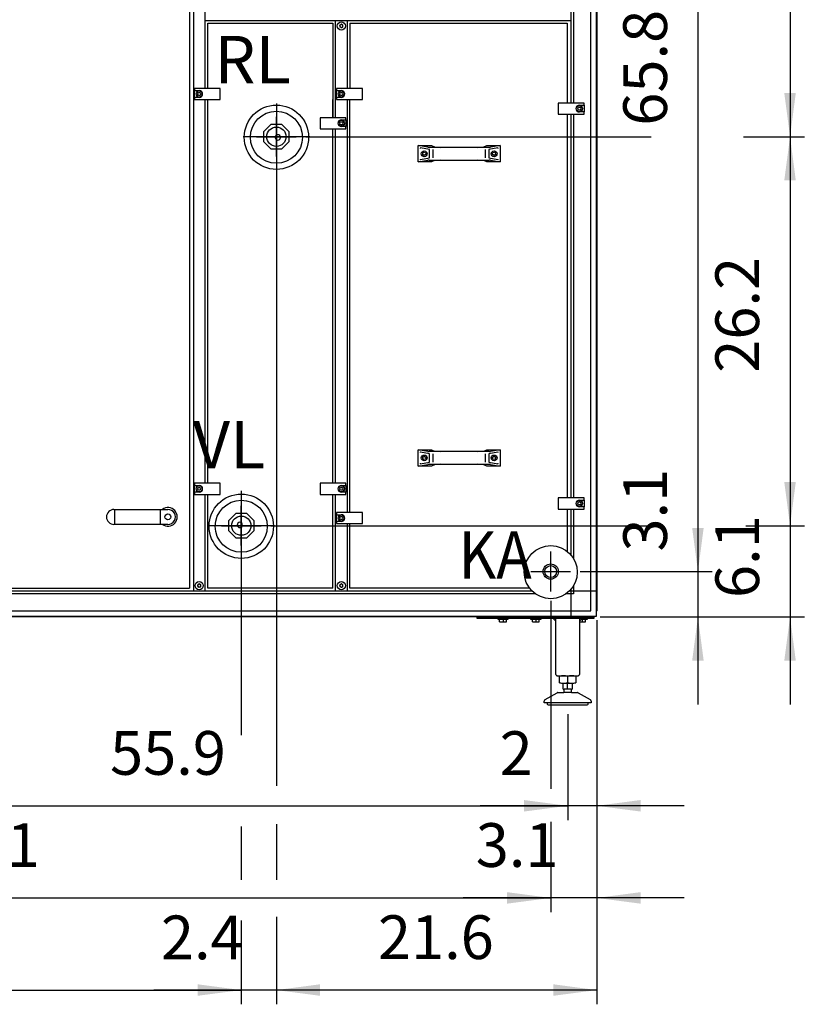
# Model space of a CAD drawing. Units: millimetres. Extents: x 16248 to 33724, y -30539 to -20060.
# Drawn here: x 21321 to 22663, y -23962 to -22279 of the extents above; entities that cross this region are included whole.
import ezdxf

# ---------------------------------------------------------------- set-up
doc = ezdxf.new("R2010")
doc.units = ezdxf.units.MM
doc.layers.add('1', color=7, linetype='Continuous')
doc.styles.add('CONVERTER_18', font='txt.shx', dxfattribs={"width": 0.9})
doc.dimstyles.new('ME10_DIM_53', dxfattribs={"dimtxt": 74.75, "dimasz": 74.75, "dimexe": 24.375, "dimexo": 16.25, "dimgap": 29.25, "dimtad": 1, "dimdec": 1, "dimlfac": 0.03937, "dimdsep": 46, "dimtxsty": 'CONVERTER_18', "dimsah": 1, "dimcen": 0.09, "dimclrd": 6, "dimclre": 6, "dimclrt": 3, "dimadec": 0, "dimazin": 0, "dimtfac": 1, "dimtdec": 4, "dimtix": 1, "dimtmove": 0, "dimatfit": 3, "dimfxl": 1, "dimtolj": 1, "dimtzin": 0, "dimarcsym": 0})
doc.dimstyles.new('ME10_DIM_58', dxfattribs={"dimtxt": 74.75, "dimasz": 74.75, "dimexe": 24.375, "dimexo": 16.25, "dimgap": 29.25, "dimtad": 1, "dimdec": 1, "dimlfac": 0.03937, "dimdsep": 46, "dimtxsty": 'CONVERTER_18', "dimsah": 1, "dimcen": 0.09, "dimclrd": 6, "dimclre": 6, "dimclrt": 3, "dimadec": 0, "dimazin": 0, "dimtfac": 1, "dimtdec": 4, "dimtix": 1, "dimtmove": 0, "dimatfit": 3, "dimfxl": 1, "dimtolj": 1, "dimtzin": 0, "dimarcsym": 0})
doc.dimstyles.new('ME10_DIM_59', dxfattribs={"dimtxt": 74.75, "dimasz": 74.75, "dimexe": 24.375, "dimexo": 16.25, "dimgap": 29.25, "dimtad": 1, "dimdec": 1, "dimlfac": 0.03937, "dimdsep": 46, "dimtxsty": 'CONVERTER_18', "dimsah": 1, "dimcen": 0.09, "dimclrd": 6, "dimclre": 6, "dimclrt": 3, "dimadec": 0, "dimazin": 0, "dimtfac": 1, "dimtdec": 4, "dimtix": 1, "dimtmove": 0, "dimatfit": 3, "dimfxl": 1, "dimtolj": 1, "dimtzin": 0, "dimarcsym": 0})
doc.dimstyles.new('ME10_DIM_60', dxfattribs={"dimtxt": 74.75, "dimasz": 74.75, "dimexe": 24.375, "dimexo": 16.25, "dimgap": 29.25, "dimtad": 1, "dimdec": 1, "dimlfac": 0.03937, "dimdsep": 46, "dimtxsty": 'CONVERTER_18', "dimsah": 1, "dimcen": 0.09, "dimclrd": 6, "dimclre": 6, "dimclrt": 3, "dimadec": 0, "dimazin": 0, "dimtfac": 1, "dimtdec": 4, "dimtix": 1, "dimtmove": 0, "dimatfit": 3, "dimfxl": 1, "dimtolj": 1, "dimtzin": 0, "dimarcsym": 0})
doc.dimstyles.new('ME10_DIM_61', dxfattribs={"dimtxt": 74.75, "dimasz": 74.75, "dimexe": 24.375, "dimexo": 16.25, "dimgap": 29.25, "dimtad": 1, "dimdec": 1, "dimlfac": 0.03937, "dimdsep": 46, "dimtxsty": 'CONVERTER_18', "dimsah": 1, "dimcen": 0.09, "dimclrd": 6, "dimclre": 6, "dimclrt": 3, "dimadec": 0, "dimazin": 0, "dimtfac": 1, "dimtdec": 4, "dimtix": 1, "dimtmove": 0, "dimatfit": 3, "dimfxl": 1, "dimtolj": 1, "dimtzin": 0, "dimarcsym": 0})
doc.dimstyles.new('ME10_DIM_62', dxfattribs={"dimtxt": 74.75, "dimasz": 74.75, "dimexe": 24.375, "dimexo": 16.25, "dimgap": 29.25, "dimtad": 1, "dimdec": 1, "dimlfac": 0.03937, "dimdsep": 46, "dimtxsty": 'CONVERTER_18', "dimsah": 1, "dimcen": 0.09, "dimclrd": 6, "dimclre": 6, "dimclrt": 3, "dimadec": 0, "dimazin": 0, "dimtfac": 1, "dimtdec": 4, "dimtix": 1, "dimtmove": 0, "dimatfit": 3, "dimfxl": 1, "dimtolj": 1, "dimtzin": 0, "dimarcsym": 0})
doc.dimstyles.new('ME10_DIM_63', dxfattribs={"dimtxt": 74.75, "dimasz": 74.75, "dimexe": 24.375, "dimexo": 16.25, "dimgap": 29.25, "dimtad": 1, "dimdec": 1, "dimlfac": 0.03937, "dimdsep": 46, "dimtxsty": 'CONVERTER_18', "dimsah": 1, "dimcen": 0.09, "dimclrd": 6, "dimclre": 6, "dimclrt": 3, "dimadec": 0, "dimazin": 0, "dimtfac": 1, "dimtdec": 4, "dimtix": 1, "dimtmove": 0, "dimatfit": 3, "dimfxl": 1, "dimtolj": 1, "dimtzin": 0, "dimarcsym": 0})
doc.dimstyles.new('ME10_DIM_64', dxfattribs={"dimtxt": 74.75, "dimasz": 74.75, "dimexe": 24.375, "dimexo": 16.25, "dimgap": 29.25, "dimtad": 1, "dimdec": 1, "dimlfac": 0.03937, "dimdsep": 46, "dimtxsty": 'CONVERTER_18', "dimsah": 1, "dimcen": 0.09, "dimclrd": 6, "dimclre": 6, "dimclrt": 3, "dimadec": 0, "dimazin": 0, "dimtfac": 1, "dimtdec": 4, "dimtix": 1, "dimtmove": 0, "dimatfit": 3, "dimfxl": 1, "dimtolj": 1, "dimtzin": 0, "dimarcsym": 0})
doc.dimstyles.new('ME10_DIM_65', dxfattribs={"dimtxt": 74.75, "dimasz": 74.75, "dimexe": 24.375, "dimexo": 16.25, "dimgap": 29.25, "dimtad": 1, "dimdec": 1, "dimlfac": 0.03937, "dimdsep": 46, "dimtxsty": 'CONVERTER_18', "dimsah": 1, "dimcen": 0.09, "dimclrd": 6, "dimclre": 6, "dimclrt": 3, "dimadec": 0, "dimazin": 0, "dimtfac": 1, "dimtdec": 4, "dimtix": 1, "dimtmove": 0, "dimatfit": 3, "dimfxl": 1, "dimtolj": 1, "dimtzin": 0, "dimarcsym": 0})
doc.dimstyles.new('ME10_DIM_67', dxfattribs={"dimtxt": 74.75, "dimasz": 74.75, "dimexe": 24.375, "dimexo": 16.25, "dimgap": 29.25, "dimtad": 1, "dimdec": 1, "dimlfac": 0.03937, "dimdsep": 46, "dimtxsty": 'CONVERTER_18', "dimsah": 1, "dimcen": 0.09, "dimclrd": 6, "dimclre": 6, "dimclrt": 3, "dimadec": 0, "dimazin": 0, "dimtfac": 1, "dimtdec": 4, "dimtix": 1, "dimtmove": 0, "dimatfit": 3, "dimfxl": 1, "dimtolj": 1, "dimtzin": 0, "dimarcsym": 0})
doc.dimstyles.new('ME10_DIM_76', dxfattribs={"dimtxt": 74.75, "dimasz": 74.75, "dimexe": 24.375, "dimexo": 16.25, "dimgap": 29.25, "dimtad": 1, "dimdec": 1, "dimlfac": 0.03937, "dimdsep": 46, "dimtxsty": 'CONVERTER_18', "dimsah": 1, "dimcen": 0.09, "dimclrd": 6, "dimclre": 6, "dimclrt": 3, "dimadec": 0, "dimazin": 0, "dimtfac": 1, "dimtdec": 4, "dimtix": 1, "dimtmove": 0, "dimatfit": 3, "dimfxl": 1, "dimtolj": 1, "dimtzin": 0, "dimarcsym": 0})
doc.dimstyles.new('ME10_DIM_81', dxfattribs={"dimtxt": 74.75, "dimasz": 74.75, "dimexe": 24.375, "dimexo": 16.25, "dimgap": 29.25, "dimtad": 1, "dimdec": 1, "dimlfac": 0.03937, "dimdsep": 46, "dimtxsty": 'CONVERTER_18', "dimsah": 1, "dimcen": 0.09, "dimclrd": 6, "dimclre": 6, "dimclrt": 3, "dimadec": 0, "dimazin": 0, "dimtfac": 1, "dimtdec": 4, "dimtix": 1, "dimtmove": 0, "dimatfit": 3, "dimfxl": 1, "dimtolj": 1, "dimtzin": 0, "dimarcsym": 0})

# ---------------------------------------------------------------- blocks, each defined once
blk = doc.blocks.new('*D46')
at = {"layer": '1', "color": 6, "linetype": 'Continuous'}
for p, q in [((22307.9, -23305.3), (22307.9, -23646.8)), ((22258, -23466), (22258, -23646.8)), ((22258, -23622.5), (22108.5, -23622.5)), ((22307.9, -23622.5), (22258, -23622.5)), ((22457.4, -23622.5), (22307.9, -23622.5))]:
    blk.add_line(p, q, dxfattribs=at)
at = {"layer": '1', "color": 6}
for points in [[(22183.2, -23632.3), (22183.2, -23612.6), (22258, -23622.5)], [(22382.7, -23612.6), (22382.7, -23632.3), (22307.9, -23622.5)]]:
    blk.add_solid(points, dxfattribs=at)
at = {"layer": '1', "color": 3, "insert": (22141.6, -23593.2), "char_height": 74.8, "attachment_point": 7, "rotation": 0.0001, "line_spacing_factor": 0.454545, "style": 'CONVERTER_18'}
blk.add_mtext('2', dxfattribs=at)
blk = doc.blocks.new('*D51')
at = {"layer": '1', "color": 6, "linetype": 'Continuous'}
for p, q in [((20219.9, -23273.4), (20219.9, -23509.8)), ((22228.9, -23272.3), (22228.9, -23593.7)), ((20219.9, -23650.8), (20219.9, -23804.3)), ((22228.9, -23653.1), (22228.9, -23804.3)), ((20219.9, -23780), (22228.9, -23780))]:
    blk.add_line(p, q, dxfattribs=at)
at = {"layer": '1', "color": 6}
for points in [[(20294.7, -23770.1), (20294.7, -23789.8), (20219.9, -23780)], [(22154.2, -23789.8), (22154.2, -23770.1), (22228.9, -23780)]]:
    blk.add_solid(points, dxfattribs=at)
at = {"layer": '1', "color": 3, "insert": (21157.6, -23750.3), "char_height": 74.75, "attachment_point": 7, "rotation": 0.0001, "line_spacing_factor": 0.454545, "style": 'CONVERTER_18'}
blk.add_mtext('79.1', dxfattribs=at)
blk = doc.blocks.new('*D52')
at = {"layer": '1', "color": 6, "linetype": 'Continuous'}
for p, q in [((22228.9, -23272.3), (22228.9, -23593.7)), ((22307.9, -23305.3), (22307.9, -23804.3)), ((22228.9, -23649.7), (22228.9, -23804.3)), ((22228.9, -23780), (22079.4, -23780)), ((22307.9, -23780), (22228.9, -23780)), ((22457.4, -23780), (22307.9, -23780))]:
    blk.add_line(p, q, dxfattribs=at)
at = {"layer": '1', "color": 6}
for points in [[(22154.2, -23789.8), (22154.2, -23770.1), (22228.9, -23780)], [(22382.7, -23770.1), (22382.7, -23789.8), (22307.9, -23780)]]:
    blk.add_solid(points, dxfattribs=at)
at = {"layer": '1', "color": 3, "insert": (22100.8, -23750.3), "char_height": 74.75, "attachment_point": 7, "rotation": 0.0001, "line_spacing_factor": 0.454545, "style": 'CONVERTER_18'}
blk.add_mtext('3.1', dxfattribs=at)
blk = doc.blocks.new('*D53')
at = {"layer": '1', "color": 6, "linetype": 'Continuous'}
for p, q in [((21759.9, -22528.9), (21759.9, -23435.2)), ((21699.9, -23193.9), (21699.9, -23502)), ((21699.9, -23657.7), (21699.9, -23749.2)), ((21699.9, -23818.4), (21699.9, -23961.8)), ((21759.9, -23897.5), (21759.9, -23961.8)), ((21699.9, -23937.5), (21550.4, -23937.5)), ((21759.9, -23937.5), (21699.9, -23937.5)), ((21909.4, -23937.5), (21759.9, -23937.5))]:
    blk.add_line(p, q, dxfattribs=at)
at = {"layer": '1', "color": 6}
for points in [[(21625.2, -23947.3), (21625.2, -23927.6), (21699.9, -23937.5)], [(21834.7, -23927.6), (21834.7, -23947.3), (21759.9, -23937.5)]]:
    blk.add_solid(points, dxfattribs=at)
at = {"layer": '1', "color": 3, "insert": (21562.5, -23908.2), "char_height": 74.75, "attachment_point": 7, "rotation": 0.0001, "line_spacing_factor": 0.454545, "style": 'CONVERTER_18'}
blk.add_mtext('2.4', dxfattribs=at)
blk = doc.blocks.new('*D54')
at = {"layer": '1', "color": 6, "linetype": 'Continuous'}
for p, q in [((22480.7, -23072.5), (22480.7, -23222)), ((22279.2, -23222), (22505.1, -23222)), ((22480.7, -23222), (22480.7, -23299.6)), ((22313.6, -23299.6), (22505.1, -23299.6)), ((22480.7, -23299.6), (22480.7, -23449.1))]:
    blk.add_line(p, q, dxfattribs=at)
at = {"layer": '1', "color": 6}
for points in [[(22470.8, -23147.3), (22490.5, -23147.3), (22480.7, -23222)], [(22490.5, -23374.4), (22470.8, -23374.4), (22480.7, -23299.6)]]:
    blk.add_solid(points, dxfattribs=at)
at = {"layer": '1', "color": 3, "insert": (22451.1, -23187.9), "char_height": 74.75, "attachment_point": 7, "rotation": 90, "line_spacing_factor": 0.454545, "style": 'CONVERTER_18'}
blk.add_mtext('3.1', dxfattribs=at)
blk = doc.blocks.new('*D55')
at = {"layer": '1', "color": 6, "linetype": 'Continuous'}
for p, q in [((22638.2, -22994.1), (22638.2, -23143.6)), ((21750.2, -23143.6), (22400.1, -23143.6)), ((22562.7, -23143.6), (22662.6, -23143.6)), ((22638.2, -23143.6), (22638.2, -23299.6)), ((22313.6, -23299.6), (22662.6, -23299.6)), ((22638.2, -23299.6), (22638.2, -23449.1))]:
    blk.add_line(p, q, dxfattribs=at)
at = {"layer": '1', "color": 6}
for points in [[(22628.3, -23068.9), (22648, -23068.9), (22638.2, -23143.6)], [(22648, -23374.4), (22628.3, -23374.4), (22638.2, -23299.6)]]:
    blk.add_solid(points, dxfattribs=at)
at = {"layer": '1', "color": 3, "insert": (22608.6, -23267.3), "char_height": 74.75, "attachment_point": 7, "rotation": 90, "line_spacing_factor": 0.454545, "style": 'CONVERTER_18'}
blk.add_mtext('6.1', dxfattribs=at)
blk = doc.blocks.new('*D56')
at = {"layer": '1', "color": 6, "linetype": 'Continuous'}
for p, q in [((21759.9, -22528.9), (21759.9, -23588.5)), ((22307.9, -23305.3), (22307.9, -23961.8)), ((21759.9, -23654), (21759.9, -23749.2)), ((21759.9, -23812.2), (21759.9, -23961.8)), ((22307.9, -23937.5), (21759.9, -23937.5))]:
    blk.add_line(p, q, dxfattribs=at)
at = {"layer": '1', "color": 6}
for points in [[(21834.7, -23927.6), (21834.7, -23947.3), (21759.9, -23937.5)], [(22233.2, -23947.3), (22233.2, -23927.6), (22307.9, -23937.5)]]:
    blk.add_solid(points, dxfattribs=at)
at = {"layer": '1', "color": 3, "insert": (21933.5, -23907.8), "char_height": 74.75, "attachment_point": 7, "rotation": 0.0001, "line_spacing_factor": 0.454545, "style": 'CONVERTER_18'}
blk.add_mtext('21.6', dxfattribs=at)
blk = doc.blocks.new('*D57')
at = {"layer": '1', "color": 6, "linetype": 'Continuous'}
for p, q in [((22313.6, -21551.6), (22505.1, -21551.6)), ((22480.7, -21551.6), (22480.7, -23222)), ((22279.2, -23222), (22505.1, -23222))]:
    blk.add_line(p, q, dxfattribs=at)
at = {"layer": '1', "color": 6}
for points in [[(22490.5, -21626.4), (22470.8, -21626.4), (22480.7, -21551.6)], [(22470.8, -23147.3), (22490.5, -23147.3), (22480.7, -23222)]]:
    blk.add_solid(points, dxfattribs=at)
at = {"layer": '1', "color": 3, "insert": (22451.1, -22459.9), "char_height": 74.75, "attachment_point": 7, "rotation": 90, "line_spacing_factor": 0.454545, "style": 'CONVERTER_18'}
blk.add_mtext('65.8', dxfattribs=at)
blk = doc.blocks.new('*D58')
at = {"layer": '1', "color": 6, "linetype": 'Continuous'}
for p, q in [((21699.9, -23193.9), (21699.9, -23442.7)), ((19607.9, -23305.3), (19607.9, -23961.8)), ((21699.9, -23850.6), (21699.9, -23961.8)), ((19607.9, -23937.5), (21699.9, -23937.5))]:
    blk.add_line(p, q, dxfattribs=at)
at = {"layer": '1', "color": 6}
for points in [[(19682.7, -23927.6), (19682.7, -23947.3), (19607.9, -23937.5)], [(21625.2, -23947.3), (21625.2, -23927.6), (21699.9, -23937.5)]]:
    blk.add_solid(points, dxfattribs=at)
at = {"layer": '1', "color": 3, "insert": (20609.4, -23907.8), "char_height": 74.75, "attachment_point": 7, "rotation": 0.0001, "line_spacing_factor": 0.454545, "style": 'CONVERTER_18'}
blk.add_mtext('82.4', dxfattribs=at)
blk = doc.blocks.new('*D60')
at = {"layer": '1', "color": 6, "linetype": 'Continuous'}
for p, q in [((21810.2, -22478.6), (22371, -22478.6)), ((22638.2, -22478.6), (22638.2, -23143.6)), ((22643, -22478.6), (22662.6, -22478.6)), ((21750.2, -23143.6), (22391.3, -23143.6)), ((22579, -23143.6), (22662.6, -23143.6))]:
    blk.add_line(p, q, dxfattribs=at)
at = {"layer": '1', "color": 6}
for points in [[(22648, -22553.4), (22628.3, -22553.4), (22638.2, -22478.6)], [(22628.3, -23068.9), (22648, -23068.9), (22638.2, -23143.6)]]:
    blk.add_solid(points, dxfattribs=at)
at = {"layer": '1', "color": 3, "insert": (22608.6, -22882.2), "char_height": 74.75, "attachment_point": 7, "rotation": 90, "line_spacing_factor": 0.454545, "style": 'CONVERTER_18'}
blk.add_mtext('26.2', dxfattribs=at)
blk = doc.blocks.new('*D69')
at = {"layer": '1', "color": 6, "linetype": 'Continuous'}
for p, q in [((22313.6, -21551.6), (22662.6, -21551.6)), ((22638.2, -21551.6), (22638.2, -22478.6)), ((21810.2, -22478.6), (22400.6, -22478.6)), ((22558.8, -22478.6), (22662.6, -22478.6))]:
    blk.add_line(p, q, dxfattribs=at)
at = {"layer": '1', "color": 6}
for points in [[(22648, -21626.4), (22628.3, -21626.4), (22638.2, -21551.6)], [(22628.3, -22403.9), (22648, -22403.9), (22638.2, -22478.6)]]:
    blk.add_solid(points, dxfattribs=at)
at = {"layer": '1', "color": 3, "insert": (22608.6, -22087.3), "char_height": 74.75, "attachment_point": 7, "rotation": 90, "line_spacing_factor": 0.454545, "style": 'CONVERTER_18'}
blk.add_mtext('36.5', dxfattribs=at)
blk = doc.blocks.new('*D74')
at = {"layer": '1', "color": 6, "linetype": 'Continuous'}
for p, q in [((20838, -23466), (20838, -23646.8)), ((22258, -23466), (22258, -23646.8)), ((20838, -23622.5), (22258, -23622.5))]:
    blk.add_line(p, q, dxfattribs=at)
at = {"layer": '1', "color": 6}
for points in [[(20912.7, -23612.6), (20912.7, -23632.3), (20838, -23622.5)], [(22183.2, -23632.3), (22183.2, -23612.6), (22258, -23622.5)]]:
    blk.add_solid(points, dxfattribs=at)
at = {"layer": '1', "color": 3, "insert": (21475.5, -23592.8), "char_height": 74.75, "attachment_point": 7, "rotation": 0.0001, "line_spacing_factor": 0.454545, "style": 'CONVERTER_18'}
blk.add_mtext('55.9', dxfattribs=at)

msp = doc.modelspace()

# ---------------------------------------------------------------- linework, layer by layer
at = {"color": 6, "linetype": 'Continuous'}
for centre, radius, start, end in [((21868.98, -22288.23), 0.737, 150, 227.40917), ((21868.98, -22290.49), 0.737, 132.59083, 210), ((21868.98, -22288.23), 0.737, 72.59083, 150), ((21868.98, -22290.49), 0.737, 210, 287.40917), ((21867.94, -22289.36), 0.8, 312.59083, 47.40917), ((21869.44, -22286.76), 0.8, 252.59083, 347.40917), ((21869.44, -22291.96), 0.8, 12.59083, 107.40917), ((21870.94, -22287.1), 0.737, 90, 167.40917), ((21870.94, -22291.62), 0.737, 192.59083, 270), ((21870.94, -22287.1), 0.737, 12.59083, 90), ((21870.94, -22291.62), 0.737, 270, 347.40917), ((21872.44, -22286.76), 0.8, 192.59083, 287.40917), ((21872.44, -22291.96), 0.8, 72.59083, 167.40917), ((21872.89, -22288.23), 0.737, 30, 107.40917), ((21872.89, -22290.49), 0.737, 252.59083, 330), ((21873.94, -22289.36), 0.8, 132.59083, 227.40917), ((21872.89, -22288.23), 0.737, 312.59083, 30), ((21872.89, -22290.49), 0.737, 330, 47.40917), ((21625.98, -23244.98), 0.737, 150, 227.40917), ((21625.98, -23244.98), 0.737, 72.59083, 150), ((21626.44, -23243.51), 0.8, 252.59083, 347.40917), ((21627.94, -23243.85), 0.737, 90, 167.40917), ((21627.94, -23243.85), 0.737, 12.59083, 90), ((21629.44, -23243.51), 0.8, 192.59083, 287.40917), ((21629.89, -23244.98), 0.737, 30, 107.40917), ((21629.89, -23244.98), 0.737, 312.59083, 30), ((21868.98, -23244.98), 0.737, 150, 227.40917), ((21868.98, -23244.98), 0.737, 72.59083, 150), ((21869.44, -23243.51), 0.8, 252.59083, 347.40917), ((21870.94, -23243.85), 0.737, 90, 167.40917), ((21870.94, -23243.85), 0.737, 12.59083, 90), ((21872.44, -23243.51), 0.8, 192.59083, 287.40917), ((21872.89, -23244.98), 0.737, 30, 107.40917), ((21872.89, -23244.98), 0.737, 312.59083, 30), ((21625.98, -23247.24), 0.737, 132.59083, 210), ((21625.98, -23247.24), 0.737, 210, 287.40917), ((21624.94, -23246.11), 0.8, 312.59083, 47.40917), ((21626.44, -23248.71), 0.8, 12.59083, 107.40917), ((21627.94, -23248.37), 0.737, 192.59083, 270), ((21627.94, -23248.37), 0.737, 270, 347.40917), ((21629.44, -23248.71), 0.8, 72.59083, 167.40917), ((21629.89, -23247.24), 0.737, 252.59083, 330), ((21630.94, -23246.11), 0.8, 132.59083, 227.40917), ((21629.89, -23247.24), 0.737, 330, 47.40917), ((21868.98, -23247.24), 0.737, 132.59083, 210), ((21868.98, -23247.24), 0.737, 210, 287.40917), ((21867.94, -23246.11), 0.8, 312.59083, 47.40917), ((21869.44, -23248.71), 0.8, 12.59083, 107.40917), ((21870.94, -23248.37), 0.737, 192.59083, 270), ((21870.94, -23248.37), 0.737, 270, 347.40917), ((21872.44, -23248.71), 0.8, 72.59083, 167.40917), ((21872.89, -23247.24), 0.737, 252.59083, 330), ((21873.94, -23246.11), 0.8, 132.59083, 227.40917), ((21872.89, -23247.24), 0.737, 330, 47.40917)]:
    msp.add_arc(centre, radius, start, end, dxfattribs=at)
at = {"layer": '1', "color": 6, "linetype": 'Continuous'}
for p, q in [((22306.94, -21561.49), (22306.94, -23289.73)), ((21617.94, -21595.86), (21617.94, -23255.36)), ((22263.69, -22421.11), (22263.69, -21595.86)), ((22268.19, -21595.86), (22268.19, -22421.11)), ((22297.34, -23255.36), (22297.34, -21595.86)), ((21637.94, -22396.11), (21637.94, -22201.11)), ((21638.19, -22280.11), (22263.34, -22280.11)), ((21860.94, -22446.11), (21860.94, -22280.11)), ((21880.94, -22280.11), (21880.94, -22396.11)), ((21619.94, -22396.11), (21619.94, -22399.86)), ((21663.94, -22396.11), (21619.94, -22396.11)), ((21619.94, -22399.86), (21627.94, -22399.86)), ((21619.94, -22411.36), (21619.94, -22399.86)), ((21625.05, -22405.61), (21626.49, -22403.11)), ((21626.49, -22403.11), (21629.38, -22403.11)), ((21629.38, -22403.11), (21630.82, -22405.61)), ((21663.94, -22415.11), (21663.94, -22396.11)), ((21906.94, -22396.11), (21862.94, -22396.11)), ((21862.94, -22396.11), (21862.94, -22399.86)), ((21862.94, -22411.36), (21862.94, -22399.86)), ((21862.94, -22399.86), (21870.94, -22399.86)), ((21868.05, -22405.61), (21869.49, -22403.11)), ((21869.49, -22403.11), (21872.38, -22403.11)), ((21872.38, -22403.11), (21873.82, -22405.61)), ((21906.94, -22415.11), (21906.94, -22396.11)), ((21619.94, -22411.36), (21619.94, -22415.11)), ((21627.94, -22411.36), (21619.94, -22411.36)), ((21619.94, -22415.11), (21663.94, -22415.11)), ((21626.49, -22408.11), (21625.05, -22405.61)), ((21629.38, -22408.11), (21626.49, -22408.11)), ((21630.82, -22405.61), (21629.38, -22408.11)), ((21637.94, -23071.11), (21637.94, -22415.11)), ((21870.94, -22411.36), (21862.94, -22411.36)), ((21862.94, -22411.36), (21862.94, -22415.11)), ((21862.94, -22415.11), (21906.94, -22415.11)), ((21869.49, -22408.11), (21868.05, -22405.61)), ((21872.38, -22408.11), (21869.49, -22408.11)), ((21873.82, -22405.61), (21872.38, -22408.11)), ((21880.94, -22415.11), (21880.94, -23121.11)), ((21759.94, -22421.61), (21759.94, -22535.61)), ((22241.94, -22421.11), (22241.94, -22440.11)), ((22285.94, -22421.11), (22241.94, -22421.11)), ((22275.05, -22430.61), (22276.49, -22428.11)), ((22276.49, -22433.11), (22275.05, -22430.61)), ((22276.49, -22428.11), (22279.38, -22428.11)), ((22279.38, -22433.11), (22276.49, -22433.11)), ((22277.94, -22424.86), (22285.94, -22424.86)), ((22285.94, -22436.36), (22277.94, -22436.36)), ((22279.38, -22428.11), (22280.82, -22430.61)), ((22280.82, -22430.61), (22279.38, -22433.11)), ((22285.94, -22424.86), (22285.94, -22421.11)), ((22285.94, -22424.86), (22285.94, -22436.36)), ((22285.94, -22440.11), (22285.94, -22436.36)), ((21759.94, -22512.63), (21759.94, -22444.59)), ((21878.94, -22446.11), (21834.94, -22446.11)), ((21834.94, -22446.11), (21834.94, -22465.11)), ((21868.05, -22455.61), (21869.49, -22453.11)), ((21869.49, -22453.11), (21872.38, -22453.11)), ((21870.94, -22449.86), (21878.94, -22449.86)), ((21872.38, -22453.11), (21873.82, -22455.61)), ((21878.94, -22449.86), (21878.94, -22446.11)), ((21878.94, -22449.86), (21878.94, -22461.36)), ((22241.94, -22440.11), (22285.94, -22440.11)), ((22263.69, -23096.11), (22263.69, -22440.11)), ((22268.19, -22440.11), (22268.19, -23096.11)), ((21834.94, -22465.11), (21878.94, -22465.11)), ((21860.94, -23071.11), (21860.94, -22465.11)), ((21869.49, -22458.11), (21868.05, -22455.61)), ((21872.38, -22458.11), (21869.49, -22458.11)), ((21878.94, -22461.36), (21870.94, -22461.36)), ((21873.82, -22455.61), (21872.38, -22458.11)), ((21878.94, -22465.11), (21878.94, -22461.36)), ((21816.94, -22478.61), (21702.94, -22478.61)), ((21725.92, -22478.61), (21793.95, -22478.61)), ((22018.79, -22496.65), (22002.44, -22493.78)), ((22021.89, -22500.66), (22006.47, -22497.95)), ((22041.04, -22496.87), (22021.38, -22496.87)), ((22028.01, -22514.89), (22028.01, -22500.66)), ((22123.49, -22496.87), (22103.83, -22496.87)), ((22116.86, -22500.66), (22116.86, -22514.89)), ((22138.4, -22497.95), (22122.98, -22500.66)), ((22142.44, -22493.78), (22126.08, -22496.65)), ((22002.44, -22521.78), (22018.79, -22518.9)), ((22006.47, -22517.6), (22021.89, -22514.89)), ((22010.19, -22506.33), (22012.69, -22504.89)), ((22010.19, -22509.22), (22010.19, -22506.33)), ((22012.69, -22510.66), (22010.19, -22509.22)), ((22012.69, -22504.89), (22015.19, -22506.33)), ((22015.19, -22509.22), (22012.69, -22510.66)), ((22015.19, -22506.33), (22015.19, -22509.22)), ((22021.38, -22518.68), (22041.04, -22518.68)), ((22103.83, -22518.68), (22123.49, -22518.68)), ((22122.98, -22514.89), (22138.4, -22517.6)), ((22126.08, -22518.9), (22142.44, -22521.78)), ((22129.69, -22506.33), (22132.19, -22504.89)), ((22129.69, -22509.22), (22129.69, -22506.33)), ((22132.19, -22510.66), (22129.69, -22509.22)), ((22132.19, -22504.89), (22134.69, -22506.33)), ((22134.69, -22509.22), (22132.19, -22510.66)), ((22134.69, -22506.33), (22134.69, -22509.22)), ((22018.79, -23016.65), (22002.44, -23013.78)), ((22021.89, -23020.66), (22006.47, -23017.95)), ((22010.19, -23026.33), (22012.69, -23024.89)), ((22010.19, -23029.22), (22010.19, -23026.33)), ((22012.69, -23024.89), (22015.19, -23026.33)), ((22015.19, -23026.33), (22015.19, -23029.22)), ((22041.04, -23016.87), (22021.38, -23016.87)), ((22028.01, -23034.89), (22028.01, -23020.66)), ((22123.49, -23016.87), (22103.83, -23016.87)), ((22116.86, -23020.66), (22116.86, -23034.89)), ((22138.4, -23017.95), (22122.98, -23020.66)), ((22142.44, -23013.78), (22126.08, -23016.65)), ((22129.69, -23026.33), (22132.19, -23024.89)), ((22129.69, -23029.22), (22129.69, -23026.33)), ((22132.19, -23024.89), (22134.69, -23026.33)), ((22134.69, -23026.33), (22134.69, -23029.22)), ((22002.44, -23041.78), (22018.79, -23038.9)), ((22006.47, -23037.6), (22021.89, -23034.89)), ((22012.69, -23030.66), (22010.19, -23029.22)), ((22015.19, -23029.22), (22012.69, -23030.66)), ((22021.38, -23038.68), (22041.04, -23038.68)), ((22103.83, -23038.68), (22123.49, -23038.68)), ((22122.98, -23034.89), (22138.4, -23037.6)), ((22126.08, -23038.9), (22142.44, -23041.78)), ((22132.19, -23030.66), (22129.69, -23029.22)), ((22134.69, -23029.22), (22132.19, -23030.66)), ((21663.94, -23071.11), (21619.94, -23071.11)), ((21619.94, -23071.11), (21619.94, -23074.86)), ((21619.94, -23086.36), (21619.94, -23074.86)), ((21619.94, -23074.86), (21627.94, -23074.86)), ((21663.94, -23090.11), (21663.94, -23071.11)), ((21878.94, -23071.11), (21834.94, -23071.11)), ((21834.94, -23071.11), (21834.94, -23090.11)), ((21870.94, -23074.86), (21878.94, -23074.86)), ((21878.94, -23074.86), (21878.94, -23071.11)), ((21878.94, -23074.86), (21878.94, -23086.36)), ((21627.94, -23086.36), (21619.94, -23086.36)), ((21619.94, -23086.36), (21619.94, -23090.11)), ((21619.94, -23090.11), (21663.94, -23090.11)), ((21625.05, -23080.61), (21626.49, -23078.11)), ((21626.49, -23083.11), (21625.05, -23080.61)), ((21626.49, -23078.11), (21629.38, -23078.11)), ((21629.38, -23083.11), (21626.49, -23083.11)), ((21629.38, -23078.11), (21630.82, -23080.61)), ((21630.82, -23080.61), (21629.38, -23083.11)), ((21637.94, -23255.36), (21637.94, -23090.11)), ((21699.92, -23084.11), (21699.92, -23198.11)), ((21699.94, -23086.61), (21699.94, -23200.61)), ((21834.94, -23090.11), (21878.94, -23090.11)), ((21860.94, -23255.36), (21860.94, -23090.11)), ((21868.05, -23080.61), (21869.49, -23078.11)), ((21869.49, -23083.11), (21868.05, -23080.61)), ((21869.49, -23078.11), (21872.38, -23078.11)), ((21872.38, -23083.11), (21869.49, -23083.11)), ((21878.94, -23086.36), (21870.94, -23086.36)), ((21872.38, -23078.11), (21873.82, -23080.61)), ((21873.82, -23080.61), (21872.38, -23083.11)), ((21878.94, -23090.11), (21878.94, -23086.36)), ((21699.94, -23177.63), (21699.94, -23109.59)), ((22285.94, -23096.11), (22241.94, -23096.11)), ((22241.94, -23096.11), (22241.94, -23115.11)), ((22275.05, -23105.61), (22276.49, -23103.11)), ((22276.49, -23108.11), (22275.05, -23105.61)), ((22276.49, -23103.11), (22279.38, -23103.11)), ((22279.38, -23108.11), (22276.49, -23108.11)), ((22277.94, -23099.86), (22285.94, -23099.86)), ((22279.38, -23103.11), (22280.82, -23105.61)), ((22280.82, -23105.61), (22279.38, -23108.11)), ((22285.94, -23099.86), (22285.94, -23096.11)), ((22285.94, -23099.86), (22285.94, -23111.36)), ((21483.82, -23141.36), (21483.82, -23115.86)), ((21561.65, -23141.36), (21561.65, -23115.86)), ((21906.94, -23121.11), (21862.94, -23121.11)), ((21862.94, -23121.11), (21862.94, -23124.86)), ((21862.94, -23124.86), (21870.94, -23124.86)), ((21862.94, -23136.36), (21862.94, -23124.86)), ((21906.94, -23140.11), (21906.94, -23121.11)), ((22241.94, -23115.11), (22285.94, -23115.11)), ((22263.69, -23193.94), (22263.69, -23115.11)), ((22268.19, -23115.11), (22268.19, -23200.37)), ((22285.94, -23111.36), (22277.94, -23111.36)), ((22285.94, -23115.11), (22285.94, -23111.36)), ((21756.98, -23143.61), (21642.98, -23143.61)), ((21665.92, -23143.61), (21733.95, -23143.61)), ((21870.94, -23136.36), (21862.94, -23136.36)), ((21862.94, -23136.36), (21862.94, -23140.11)), ((21862.94, -23140.11), (21906.94, -23140.11)), ((21868.05, -23130.61), (21869.49, -23128.11)), ((21869.49, -23133.11), (21868.05, -23130.61)), ((21869.49, -23128.11), (21872.38, -23128.11)), ((21872.38, -23133.11), (21869.49, -23133.11)), ((21872.38, -23128.11), (21873.82, -23130.61)), ((21873.82, -23130.61), (21872.38, -23133.11)), ((21880.94, -23140.11), (21880.94, -23255.36)), ((22228.93, -23256.06), (22228.93, -23188.03)), ((22194.92, -23222.05), (22262.95, -23222.05)), ((22202.41, -23259.86), (20247.75, -23259.86)), ((22197.09, -23255.36), (20252.74, -23255.36)), ((22263.69, -23259.86), (22255.46, -23259.86)), ((22306.94, -23255.36), (22260.78, -23255.36)), ((22263.69, -23298.61), (22263.69, -23252.21)), ((22268.19, -23259.86), (22263.69, -23259.86)), ((22268.19, -23245.79), (22268.19, -23255.36)), ((22268.19, -23255.36), (22268.19, -23259.86)), ((22297.34, -23289.01), (22297.34, -23255.36)), ((19652.19, -23289.01), (22263.69, -23289.01)), ((22263.69, -23289.01), (22297.34, -23289.01)), ((22298.05, -23298.61), (19617.82, -23298.61)), ((22102.94, -23302.11), (22102.94, -23299.61)), ((22102.94, -23299.61), (22302.94, -23299.61)), ((22302.94, -23302.11), (22102.94, -23302.11)), ((22138.43, -23302.11), (22138.43, -23303.71)), ((22138.43, -23303.71), (22156.43, -23303.71)), ((22140.93, -23298.61), (22140.93, -23299.61)), ((22141.66, -23307.84), (22141.66, -23303.99)), ((22147.44, -23303.99), (22147.44, -23307.84)), ((22153.21, -23307.84), (22153.21, -23303.99)), ((22153.93, -23299.61), (22153.93, -23298.61)), ((22156.43, -23303.71), (22156.43, -23302.11)), ((22194.43, -23302.11), (22194.43, -23303.71)), ((22194.43, -23303.71), (22212.43, -23303.71)), ((22196.93, -23298.61), (22196.93, -23299.61)), ((22197.66, -23307.84), (22197.66, -23303.99)), ((22203.44, -23303.99), (22203.44, -23307.84)), ((22209.21, -23307.84), (22209.21, -23303.99)), ((22209.93, -23299.61), (22209.93, -23298.61)), ((22212.43, -23303.71), (22212.43, -23302.11)), ((22237.94, -23307.11), (22232.94, -23302.11)), ((22276.43, -23298.61), (22276.43, -23299.61)), ((22282.94, -23302.11), (22277.94, -23307.11)), ((22281.34, -23303.71), (22291.93, -23303.71)), ((22282.94, -23303.99), (22282.94, -23307.84)), ((22288.71, -23307.84), (22288.71, -23303.99)), ((22289.43, -23299.61), (22289.43, -23298.61)), ((22291.93, -23303.71), (22291.93, -23302.11)), ((22302.94, -23299.61), (22302.94, -23302.11)), ((22250.43, -23413.1), (22265.44, -23413.1)), ((22257.94, -23401.17), (22257.94, -23412.03)), ((22257.94, -23423.1), (22257.94, -23413.1)), ((22264.43, -23428.71), (22251.44, -23428.71)), ((22263.94, -23423.1), (22251.93, -23423.1)), ((22292.93, -23446.71), (22222.94, -23446.71))]:
    msp.add_line(p, q, dxfattribs=at)
at = {"layer": '1', "color": 3, "linetype": 'Continuous'}
for p, q in [((22307.94, -21562.15), (22307.94, -23289.07)), ((22307.94, -23289.07), (22306.94, -23289.73)), ((22306.94, -23289.73), (22306.94, -23298.61)), ((22297.39, -23299.61), (19618.48, -23299.61)), ((22298.05, -23298.61), (22297.39, -23299.61)), ((22306.94, -23298.61), (22298.05, -23298.61))]:
    msp.add_line(p, q, dxfattribs=at)
at = {"layer": '1', "color": 1, "linetype": 'Continuous'}
for p, q in [((21611.54, -21600.11), (21611.54, -23250.61)), ((21642.44, -22396.11), (21642.44, -22284.61)), ((21642.44, -22284.61), (21856.44, -22284.61)), ((21856.44, -22284.61), (21856.44, -22446.11)), ((21885.44, -22284.61), (21885.44, -22396.11)), ((21885.44, -22284.61), (22256.94, -22284.61)), ((22256.94, -22284.61), (22256.94, -22421.11)), ((21642.44, -23071.11), (21642.44, -22415.11)), ((21856.44, -22446.11), (21856.44, -22415.11)), ((21885.44, -23121.11), (21885.44, -22415.11)), ((22256.94, -22440.11), (22256.94, -23096.11)), ((21738.44, -22469.7), (21751.03, -22457.11)), ((21738.44, -22487.51), (21738.44, -22469.7)), ((21751.03, -22457.11), (21768.84, -22457.11)), ((21768.84, -22457.11), (21781.44, -22469.7)), ((21781.44, -22469.7), (21781.44, -22487.51)), ((21856.44, -23071.11), (21856.44, -22465.11)), ((21751.03, -22500.11), (21738.44, -22487.51)), ((21781.44, -22487.51), (21768.84, -22500.11)), ((21768.84, -22500.11), (21751.03, -22500.11)), ((22002.44, -22493.78), (22025.41, -22493.78)), ((22002.44, -22521.78), (22002.44, -22493.78)), ((22021.89, -22514.89), (22021.89, -22500.66)), ((22025.41, -22493.78), (22030.09, -22496.15)), ((22030.09, -22496.15), (22041.04, -22496.87)), ((22103.83, -22496.87), (22041.04, -22496.87)), ((22103.83, -22496.87), (22114.78, -22496.15)), ((22114.78, -22496.15), (22119.46, -22493.78)), ((22119.46, -22493.78), (22142.44, -22493.78)), ((22122.98, -22500.66), (22122.98, -22514.89)), ((22142.44, -22493.78), (22142.44, -22521.78)), ((22030.09, -22519.4), (22025.41, -22521.77)), ((22041.04, -22518.68), (22030.09, -22519.4)), ((22041.04, -22518.68), (22103.83, -22518.68)), ((22114.78, -22519.4), (22103.83, -22518.68)), ((22119.46, -22521.77), (22114.78, -22519.4)), ((22025.41, -22521.77), (22002.44, -22521.78)), ((22142.44, -22521.78), (22119.46, -22521.77)), ((22002.44, -23041.78), (22002.44, -23013.78)), ((22002.44, -23013.78), (22025.41, -23013.78)), ((22021.89, -23034.89), (22021.89, -23020.66)), ((22025.41, -23013.78), (22030.09, -23016.15)), ((22030.09, -23016.15), (22041.04, -23016.87)), ((22103.83, -23016.87), (22041.04, -23016.87)), ((22103.83, -23016.87), (22114.78, -23016.15)), ((22114.78, -23016.15), (22119.46, -23013.78)), ((22119.46, -23013.78), (22142.44, -23013.78)), ((22122.98, -23020.66), (22122.98, -23034.89)), ((22142.44, -23013.78), (22142.44, -23041.78)), ((22025.41, -23041.77), (22002.44, -23041.78)), ((22030.09, -23039.4), (22025.41, -23041.77)), ((22041.04, -23038.68), (22030.09, -23039.4)), ((22041.04, -23038.68), (22103.83, -23038.68)), ((22114.78, -23039.4), (22103.83, -23038.68)), ((22119.46, -23041.77), (22114.78, -23039.4)), ((22142.44, -23041.78), (22119.46, -23041.77)), ((21642.44, -23250.61), (21642.44, -23090.11)), ((21856.44, -23250.61), (21856.44, -23090.11)), ((21482.19, -23115.86), (21574.44, -23115.86)), ((21678.44, -23134.7), (21691.03, -23122.11)), ((21691.03, -23122.11), (21708.84, -23122.11)), ((21708.84, -23122.11), (21721.44, -23134.7)), ((22256.94, -23115.11), (22256.94, -23187.41)), ((21574.44, -23141.36), (21482.19, -23141.36)), ((21678.44, -23152.51), (21678.44, -23134.7)), ((21721.44, -23134.7), (21721.44, -23152.51)), ((21885.44, -23250.61), (21885.44, -23140.11)), ((21691.03, -23165.11), (21678.44, -23152.51)), ((21721.44, -23152.51), (21708.84, -23165.11)), ((21708.84, -23165.11), (21691.03, -23165.11)), ((20256.69, -23250.61), (21611.54, -23250.61)), ((21856.44, -23250.61), (21642.44, -23250.61)), ((22191.8, -23250.61), (21885.44, -23250.61))]:
    msp.add_line(p, q, dxfattribs=at)
at = {"layer": '1', "color": 2, "linetype": 'Continuous'}
for p, q in [((22237.94, -23398.11), (22237.94, -23302.11)), ((22277.94, -23302.11), (22277.94, -23398.11)), ((22240.09, -23400.11), (22275.94, -23400.11)), ((22244.08, -23412.03), (22244.08, -23401.17)), ((22250.43, -23423.1), (22250.43, -23413.1)), ((22265.44, -23413.1), (22265.44, -23423.1)), ((22271.79, -23401.17), (22271.79, -23412.03)), ((22219.43, -23440.84), (22239.74, -23429.11)), ((22241.24, -23428.71), (22251.44, -23428.71)), ((22250.43, -23423.1), (22251.93, -23423.1)), ((22251.93, -23427.96), (22251.44, -23428.71)), ((22251.93, -23427.96), (22251.93, -23423.1)), ((22263.94, -23423.1), (22263.94, -23427.96)), ((22263.94, -23423.1), (22265.44, -23423.1)), ((22264.43, -23428.71), (22263.94, -23427.96)), ((22264.43, -23428.71), (22274.63, -23428.71)), ((22276.13, -23429.11), (22296.44, -23440.84)), ((22217.93, -23446.71), (22217.93, -23443.44)), ((22222.94, -23446.71), (22217.93, -23446.71)), ((22297.94, -23446.71), (22292.93, -23446.71)), ((22297.94, -23443.44), (22297.94, -23446.71)), ((22224.44, -23449.72), (22257.99, -23449.71)), ((22257.99, -23449.71), (22291.54, -23449.7))]:
    msp.add_line(p, q, dxfattribs=at)
at = {"layer": '1', "color": 6, "linetype": 'Continuous'}
for centre, radius in [((21870.94, -22289.36), 7), ((21627.94, -22405.61), 5.3), ((21870.94, -22405.61), 5.3), ((21759.94, -22479.61), 55), ((21759.94, -22479.61), 44.5), ((22277.94, -22430.61), 5.3), ((21870.94, -22455.61), 5.3), ((21759.94, -22478.61), 16.5), ((22012.69, -22507.78), 5), ((22132.19, -22507.78), 5), ((22012.69, -23027.78), 5), ((22132.19, -23027.78), 5), ((21627.94, -23080.61), 5.3), ((21870.94, -23080.61), 5.3), ((21699.94, -23144.61), 55), ((21699.94, -23144.61), 44.5), ((22277.94, -23105.61), 5.3), ((21574.44, -23128.61), 5), ((21699.94, -23143.61), 16.5), ((21870.94, -23130.61), 5.3), ((22228.94, -23223.08), 45.35), ((22228.93, -23222.05), 10.2), ((21627.94, -23246.11), 7), ((21870.94, -23246.11), 7)]:
    msp.add_circle(centre, radius, dxfattribs=at)
at = {"layer": '1', "color": 1, "linetype": 'Continuous'}
msp.add_circle((22228.94, -23222.05), 13, dxfattribs=at)
at = {"layer": '1', "color": 6, "linetype": 'Continuous'}
for centre, radius, start, end in [((21627.93, -22405.61), 5.75, 270.00239, 89.99761), ((21870.93, -22405.61), 5.75, 270.00239, 89.99761), ((22277.94, -22430.61), 5.75, 90.00239, 269.99761), ((21870.94, -22455.61), 5.75, 90.00239, 269.99761), ((21762.41, -22479.86), 4.55, 115.86942, 110.31104), ((22006.34, -22498.69), 0.75, 80.04124, 180), ((22021.38, -22481.87), 15, 260.04124, 270), ((22123.49, -22481.87), 15, 270, 279.95876), ((22138.53, -22498.69), 0.75, 0, 99.95876), ((22006.34, -22516.86), 0.75, 180, 279.95876), ((22021.38, -22533.68), 15, 90, 99.95876), ((22123.49, -22533.68), 15, 80.04124, 90), ((22138.53, -22516.86), 0.75, 260.04124, 0), ((22006.34, -23018.69), 0.75, 80.04124, 180), ((22021.38, -23001.87), 15, 260.04124, 270), ((22123.49, -23001.87), 15, 270, 279.95876), ((22138.53, -23018.69), 0.75, 0, 99.95876), ((22006.34, -23036.86), 0.75, 180, 279.95876), ((22021.38, -23053.68), 15, 90, 99.95876), ((22123.49, -23053.68), 15, 80.04124, 90), ((22138.53, -23036.86), 0.75, 260.04124, 0), ((21627.93, -23080.61), 5.75, 270.00239, 89.99761), ((21870.94, -23080.61), 5.75, 90.00239, 269.99761), ((22277.94, -23105.61), 5.75, 90.00239, 269.99761), ((21574.51, -23128.61), 15.93, 233.17287, 126.8246), ((21870.93, -23130.61), 5.75, 270.00239, 89.99761), ((21697.46, -23142.36), 4.55, 115.86942, 110.31104), ((22144.55, -23318.71), 15, 90.83061, 101.08851), ((22144.55, -23293.12), 15, 258.91142, 281.09622), ((22144.55, -23318.71), 15, 78.90371, 90.83061), ((22150.32, -23318.71), 15, 89.98137, 101.0963), ((22150.32, -23293.12), 14.99, 258.89996, 281.09241), ((22150.32, -23318.71), 15, 78.91148, 89.98137), ((22200.55, -23318.71), 15, 90.83061, 101.08851), ((22200.55, -23293.12), 15, 258.91142, 281.09622), ((22200.55, -23318.71), 15, 78.90371, 90.83061), ((22206.32, -23318.71), 15, 89.98137, 101.0963), ((22206.32, -23293.12), 14.99, 258.89996, 281.09241), ((22206.32, -23318.71), 15, 78.91148, 89.98137), ((22280.05, -23293.12), 15, 261.90135, 281.09622), ((22280.05, -23318.71), 15, 78.90371, 85.27404), ((22285.82, -23318.71), 15, 89.98137, 101.0963), ((22285.82, -23293.12), 14.99, 258.89996, 281.09241), ((22285.82, -23318.71), 15, 78.91148, 89.98137), ((22251.01, -23390.57), 22.55, 269.27973, 287.8966), ((22251.01, -23423.2), 23.09, 72.53686, 89.99997), ((22264.86, -23423.2), 23.09, 90.00003, 107.46314), ((22264.86, -23390.57), 22.55, 252.1034, 270.72027)]:
    msp.add_arc(centre, radius, start, end, dxfattribs=at)
at = {"layer": '1', "color": 1, "linetype": 'Continuous'}
for centre, start, end in [((21482.19, -23128.61), 90.00007, 269.99993), ((21574.44, -23128.61), 269.99993, 90.00007)]:
    msp.add_arc(centre, 12.75, start, end, dxfattribs=at)
at = {"layer": '1', "color": 2, "linetype": 'Continuous'}
for centre, radius, start, end in [((22239.94, -23398.1), 2.01, 180.09807, 274.09833), ((22251.01, -23423.2), 23.09, 89.99997, 107.46314), ((22251.01, -23390.57), 22.55, 252.1034, 269.27973), ((22264.86, -23423.2), 23.09, 72.53686, 90.00003), ((22264.86, -23390.57), 22.55, 270.72027, 287.8966), ((22275.93, -23398.1), 2.01, 265.90167, 359.90193), ((22241.28, -23431.85), 3.14, 90.70145, 119.31418), ((22274.59, -23431.85), 3.14, 60.68582, 89.29855), ((22220.93, -23443.44), 3, 120.00708, 180.01319), ((22224.67, -23447.73), 2.01, 149.56775, 263.34346), ((22291.2, -23447.73), 2.01, 276.65654, 30.43225), ((22294.94, -23443.44), 3, 359.98681, 59.99292)]:
    msp.add_arc(centre, radius, start, end, dxfattribs=at)

# ---------------------------------------------------------------- texts
at = {"layer": '1', "color": 3, "style": 'CONVERTER_18', "width": 0.9}
msp.add_text('KA', height=81.25, dxfattribs=at).set_placement((22071.43, -23234.24))
at = {"layer": '1', "color": 3, "char_height": 81.25, "attachment_point": 9, "style": 'CONVERTER_18'}
for s, insert in [('RL', (21784.45, -22413.02)), ('VL', (21740.84, -23071.07))]:
    msp.add_mtext(s, dxfattribs=dict(at, insert=insert))

# ---------------------------------------------------------------- dimensions: what is measured, and where the dimension line sits
at = {"layer": '1'}
for base, p1, p2, dimstyle, picture, middle in [((22638.19, -21551.61), (21793.95, -22478.61), (22297.39, -21551.61), 'ME10_DIM_76', '*D69', (22580.48, -22015.11)), ((22480.69, -21551.61), (22262.95, -23222.05), (22297.39, -21551.61), 'ME10_DIM_64', '*D57', (22422.98, -22386.83)), ((22638.19, -22478.61), (21733.95, -23143.61), (21793.95, -22478.61), 'ME10_DIM_67', '*D60', (22580.48, -22811.11)), ((22638.19, -23143.61), (22297.39, -23299.61), (21733.95, -23143.61), 'ME10_DIM_62', '*D55', (22580.48, -23221.61)), ((22480.69, -23222.05), (22297.39, -23299.61), (22262.95, -23222.05), 'ME10_DIM_61', '*D54', (22422.98, -23142.22))]:
    dim = msp.add_linear_dim(base=base, p1=p1, p2=p2, angle=90, dimstyle=dimstyle, dxfattribs=at)
    dim.commit()
    dim.dimension.update_dxf_attribs({"geometry": picture, "text_midpoint": middle, "text_rotation": 90})
for base, p1, p2, dimstyle, picture, middle in [((21759.94, -23937.46), (21699.94, -23177.63), (21759.94, -22512.63), 'ME10_DIM_60', '*D53', (21614.89, -23879.94)), ((22307.94, -23937.46), (21759.94, -22512.63), (22307.94, -23289.07), 'ME10_DIM_63', '*D56', (22006.36, -23879.75)), ((19607.94, -23937.46), (21699.94, -23177.63), (19607.94, -23289.07), 'ME10_DIM_65', '*D58', (20682.91, -23879.75)), ((20219.93, -23779.96), (22228.93, -23256.06), (20219.93, -23257.11), 'ME10_DIM_58', '*D51', (21224.43, -23722.25)), ((22307.94, -23779.96), (22228.93, -23256.06), (22307.94, -23289.07), 'ME10_DIM_59', '*D52', (22146.49, -23722.25)), ((22307.94, -23622.46), (22257.99, -23449.71), (22307.94, -23289.07), 'ME10_DIM_53', '*D46', (22159.36, -23564.94)), ((20837.99, -23622.46), (22257.99, -23449.71), (20837.99, -23449.71), 'ME10_DIM_81', '*D74', (21547.99, -23564.75))]:
    dim = msp.add_linear_dim(base=base, p1=p1, p2=p2, dimstyle=dimstyle, dxfattribs=at)
    dim.commit()
    dim.dimension.update_dxf_attribs({"geometry": picture, "text_midpoint": middle, "text_rotation": 0.00014})

doc.saveas('drawing.dxf')
